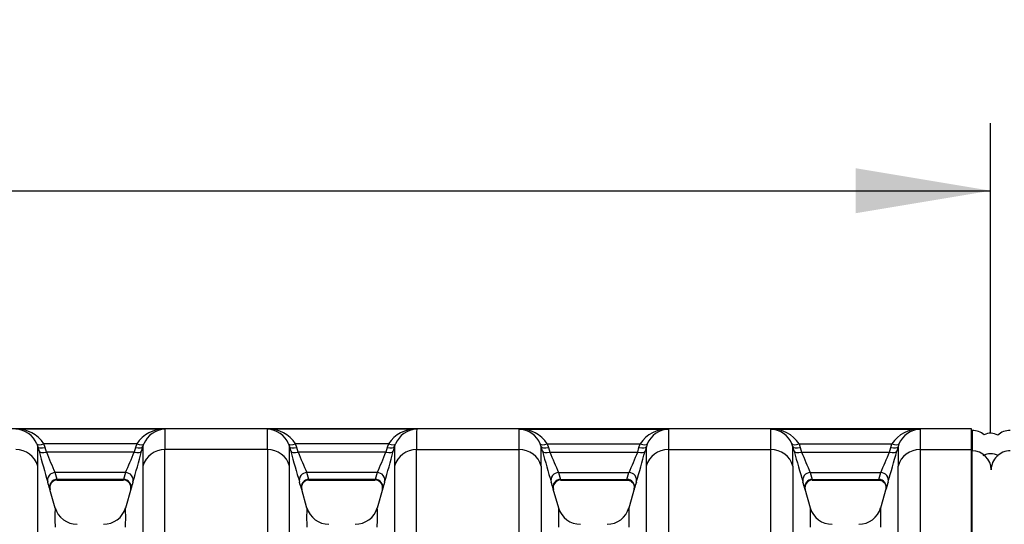
# Model space of a CAD drawing. Units: millimetres. Extents: x 0 to 420, y 0 to 297.
# Drawn here: x 109 to 135, y 163 to 176 of the extents above; entities that cross this region are included whole.
import ezdxf
from ezdxf.enums import TextEntityAlignment as Align

# ---------------------------------------------------------------- set-up
doc = ezdxf.new("R2010")
doc.units = ezdxf.units.MM
for name, color, linetype in [('Default', 7, 'Continuous'), ('ROTERRA_2450_PRE', 7, 'Continuous'), ('ROTERRA_2450_VME', 7, 'Continuous'), ('VAR_ZA_ROTERRA_2', 7, 'Continuous')]:
    doc.layers.add(name, color=color, linetype=linetype)
doc.styles.add('SEACAD_Arial', font='arial.ttf')
doc.dimstyles.new('ISO', dxfattribs={"dimtxt": 3.5, "dimasz": 3.5, "dimexe": 1.75, "dimexo": 0, "dimgap": 0.875, "dimtad": 1, "dimdec": 0, "dimlfac": 50, "dimrnd": 10, "dimtxsty": 'SEACAD_Arial', "dimblk1": '_SE_FILLED', "dimblk2": '_SE_FILLED', "dimsah": 1, "dimcen": 1.75, "dimadec": 0, "dimazin": 0, "dimtfac": 0.5, "dimtdec": 4, "dimtmove": 0, "dimatfit": 3, "dimfxl": 1, "dimarcsym": 0})

# ---------------------------------------------------------------- blocks, each defined once
blk = doc.blocks.new('SE5')
at = {"layer": 'ROTERRA_2450_PRE', "color": 7, "linetype": 'Continuous'}
for p, q in [((134.148, 165.17), (134.128, 165.17)), ((134.148, 165.17), (134.148, 164.639)), ((134.128, 164.639), (134.148, 164.639)), ((134.148, 160.152), (134.148, 164.639))]:
    blk.add_line(p, q, dxfattribs=at)
for centre, start, end in [((134.148, 164.675), 50.3512, 90), ((135.138, 164.675), 90, 131.2492)]:
    blk.add_arc(centre, 0.495, start, end, dxfattribs=at)
for centre, major_axis, start_param, end_param in [((134.148, 164.15), (-0.495, 0), 3.141593, 4.712389), ((135.138, 164.15), (0.495, 0), 1.570796, 3.141593)]:
    blk.add_ellipse(centre, major_axis=major_axis, ratio=0.98914, start_param=start_param, end_param=end_param, dxfattribs=at)
at = {"layer": 'ROTERRA_2450_VME', "color": 7, "linetype": 'Continuous'}
for p, q in [((134.128, 165.207), (88.399, 165.207)), ((113.2, 165.201), (109.327, 165.201)), ((119.732, 165.201), (115.86, 165.201)), ((122.393, 165.201), (126.265, 165.201)), ((128.925, 165.201), (132.798, 165.201)), ((134.128, 164.676), (134.128, 165.207)), ((112.469, 164.823), (110.058, 164.823)), ((110.09, 164.728), (110.058, 164.823)), ((112.469, 164.823), (112.437, 164.729)), ((119.002, 164.823), (116.59, 164.823)), ((116.623, 164.728), (116.59, 164.823)), ((119.002, 164.823), (118.969, 164.729)), ((123.123, 164.823), (125.534, 164.823)), ((123.123, 164.823), (123.156, 164.729)), ((125.502, 164.728), (125.534, 164.823)), ((129.656, 164.823), (132.067, 164.823)), ((129.656, 164.823), (129.688, 164.729)), ((132.035, 164.728), (132.067, 164.823)), ((109.875, 164.818), (109.899, 164.747)), ((109.899, 164.747), (109.932, 164.627)), ((110.123, 164.608), (110.09, 164.728)), ((112.404, 164.608), (110.123, 164.608)), ((112.437, 164.729), (112.404, 164.608)), ((112.594, 164.627), (112.627, 164.748)), ((112.627, 164.748), (112.652, 164.818)), ((115.86, 164.676), (113.199, 164.676)), ((116.408, 164.818), (116.432, 164.747)), ((116.432, 164.747), (116.465, 164.627)), ((116.656, 164.608), (116.623, 164.728)), ((118.936, 164.608), (116.656, 164.608)), ((118.969, 164.729), (118.936, 164.608)), ((119.127, 164.627), (119.16, 164.748)), ((119.16, 164.748), (119.184, 164.818)), ((119.732, 164.676), (122.393, 164.676)), ((122.965, 164.748), (122.941, 164.818)), ((122.998, 164.627), (122.965, 164.748)), ((123.156, 164.729), (123.189, 164.608)), ((123.189, 164.608), (125.469, 164.608)), ((125.469, 164.608), (125.502, 164.728)), ((125.693, 164.747), (125.66, 164.627)), ((125.717, 164.818), (125.693, 164.747)), ((126.265, 164.676), (128.925, 164.676)), ((129.497, 164.748), (129.473, 164.818)), ((129.531, 164.627), (129.497, 164.748)), ((129.688, 164.729), (129.721, 164.608)), ((129.721, 164.608), (132.002, 164.608)), ((132.002, 164.608), (132.035, 164.728)), ((132.226, 164.747), (132.193, 164.627)), ((132.25, 164.818), (132.226, 164.747)), ((132.798, 164.676), (134.128, 164.676)), ((134.128, 160.181), (134.128, 164.676)), ((112.177, 164.075), (110.349, 164.075)), ((110.402, 163.9), (110.349, 164.075)), ((112.177, 164.075), (112.125, 163.9)), ((118.71, 164.075), (116.882, 164.075)), ((116.935, 163.9), (116.882, 164.075)), ((118.71, 164.075), (118.657, 163.9)), ((123.415, 164.075), (125.243, 164.075)), ((123.415, 164.075), (123.468, 163.9)), ((125.19, 163.9), (125.243, 164.075)), ((129.948, 164.075), (131.776, 164.075)), ((129.948, 164.075), (130, 163.9)), ((131.723, 163.9), (131.776, 164.075)), ((112.125, 163.9), (110.402, 163.9)), ((110.402, 163.9), (110.402, 163.9)), ((110.402, 163.883), (112.125, 163.883)), ((112.125, 163.9), (112.125, 163.9)), ((116.934, 163.9), (116.935, 163.9)), ((116.934, 163.883), (118.657, 163.883)), ((118.657, 163.9), (116.935, 163.9)), ((118.657, 163.9), (118.657, 163.9)), ((123.468, 163.9), (125.19, 163.9)), ((123.468, 163.9), (123.468, 163.9)), ((123.468, 163.883), (125.19, 163.883)), ((125.19, 163.9), (125.19, 163.9)), ((130, 163.9), (131.723, 163.9)), ((130, 163.9), (130, 163.9)), ((130, 163.883), (131.723, 163.883)), ((131.723, 163.9), (131.723, 163.9)), ((110.352, 163.151), (110.216, 163.633)), ((112.321, 163.673), (112.174, 163.151)), ((116.885, 163.151), (116.749, 163.633)), ((118.854, 163.673), (118.707, 163.151)), ((123.418, 163.151), (123.279, 163.643)), ((125.388, 163.677), (125.24, 163.151)), ((129.951, 163.151), (129.812, 163.643)), ((131.921, 163.677), (131.773, 163.151))]:
    blk.add_line(p, q, dxfattribs=at)
for centre, radius, start, end in [((109.359, 164.367), 0.834, 33.1141, 92.1944), ((109.307, 164.589), 0.612, 22.0476, 88.1746), ((113.168, 164.367), 0.834, 87.8057, 146.8865), ((113.219, 164.589), 0.612, 91.8258, 157.9531), ((186.459, 164.914), 73.26, 179.7756, 180.18619), ((60.85, 164.93), 55.01, 359.7351, 0.282), ((115.892, 164.367), 0.834, 33.1141, 92.1944), ((115.84, 164.589), 0.612, 22.0476, 88.1746), ((119.7, 164.367), 0.834, 87.8057, 146.8865), ((119.752, 164.589), 0.612, 91.8258, 157.9531), ((192.992, 164.914), 73.26, 179.7756, 180.18619), ((49.133, 164.914), 73.26, 359.81381, 0.2244), ((122.424, 164.367), 0.834, 33.1135, 92.1943), ((122.373, 164.589), 0.612, 22.0469, 88.1742), ((126.233, 164.367), 0.834, 87.8056, 146.8859), ((126.285, 164.589), 0.612, 91.8254, 157.9524), ((181.275, 164.93), 55.01, 179.718, 180.2649), ((55.666, 164.914), 73.26, 359.81381, 0.2244), ((128.957, 164.367), 0.834, 33.1135, 92.1943), ((128.906, 164.589), 0.612, 22.0469, 88.1742), ((132.766, 164.367), 0.834, 87.8056, 146.8859), ((132.817, 164.589), 0.612, 91.8254, 157.9524), ((187.807, 164.93), 55.01, 179.718, 180.2649), ((36.735, 164.505), 73.165, 359.79664, 0.18963), ((150.332, 175.634), 41.872, 195.2396, 196.3773), ((129.743, 172.627), 21.196, 202.2285, 203.794), ((92.715, 172.663), 21.272, 336.1904, 337.7506), ((73.259, 175.342), 40.769, 343.594, 344.7625), ((201.539, 164.491), 88.912, 179.83487, 180.15821), ((43.268, 164.505), 73.165, 359.79664, 0.18963), ((156.865, 175.634), 41.872, 195.2396, 196.3773), ((136.276, 172.627), 21.196, 202.2285, 203.794), ((99.248, 172.663), 21.272, 336.1904, 337.7506), ((79.791, 175.342), 40.769, 343.594, 344.7625), ((208.072, 164.491), 88.912, 179.83487, 180.15821), ((34.053, 164.491), 88.912, 359.84179, 0.16513), ((162.333, 175.342), 40.769, 195.2375, 196.406), ((142.877, 172.663), 21.272, 202.2494, 203.8096), ((105.849, 172.627), 21.196, 336.206, 337.7715), ((85.26, 175.634), 41.872, 343.6227, 344.7604), ((198.857, 164.505), 73.165, 179.81037, 180.20336), ((40.586, 164.491), 88.912, 359.84179, 0.16513), ((168.866, 175.342), 40.769, 195.2375, 196.406), ((149.41, 172.663), 21.272, 202.2494, 203.8096), ((112.382, 172.627), 21.196, 336.206, 337.7715), ((91.793, 175.634), 41.872, 343.6227, 344.7604), ((205.39, 164.505), 73.165, 179.81037, 180.20336), ((103.464, 161.719), 7.018, 15.9868, 17.4773), ((110.405, 163.686), 0.195, 89.943, 195.6867), ((112.119, 163.686), 0.198, 344.8423, 88.6967), ((119.025, 161.73), 6.98, 162.5161, 164.0147), ((109.997, 161.719), 7.018, 15.9868, 17.4773), ((116.937, 163.686), 0.195, 89.943, 195.6867), ((118.652, 163.686), 0.198, 344.8423, 88.6967), ((125.557, 161.73), 6.98, 162.5161, 164.0147), ((116.567, 161.73), 6.98, 15.9853, 17.4839), ((123.473, 163.686), 0.198, 90.7636, 195.1866), ((132.128, 161.719), 7.018, 162.5227, 164.0132), ((123.1, 161.73), 6.98, 15.9853, 17.4839), ((130.006, 163.686), 0.198, 90.7636, 195.1866), ((138.661, 161.719), 7.018, 162.5227, 164.0132), ((132.122, 161.702), 7.017, 163.3649, 163.8641), ((138.654, 161.702), 7.017, 163.3649, 163.8641), ((117.943, 162.92), 7.598, 178.1577, 181.9927), ((110.916, 163.323), 0.588, 195.8479, 270.3228), ((111.617, 163.318), 0.58, 268.975, 344.2293), ((103.81, 162.92), 8.371, 358.1932, 1.6739), ((124.475, 162.92), 7.598, 178.1577, 181.9927), ((117.449, 163.323), 0.588, 195.8479, 270.3228), ((118.149, 163.318), 0.58, 268.975, 344.2293), ((110.343, 162.92), 8.371, 358.1932, 1.6739), ((131.782, 162.92), 8.371, 178.3261, 181.8068), ((123.979, 163.321), 0.586, 196.0024, 270.7295), ((124.682, 163.318), 0.58, 269.0314, 344.4854), ((117.65, 162.92), 7.598, 358.0073, 1.8423), ((138.315, 162.92), 8.371, 178.3261, 181.8068), ((130.512, 163.321), 0.586, 196.0024, 270.7295), ((131.215, 163.318), 0.58, 269.0314, 344.4854), ((124.182, 162.92), 7.598, 358.0073, 1.8423)]:
    blk.add_arc(centre, radius, start, end, dxfattribs=at)
for centre, major_axis, ratio, start_param, end_param in [((110.058, 164.895), (-0.183, -0.075), 0.339326, 0.0126, 1.43177), ((112.469, 164.895), (0.183, -0.075), 0.339326, 4.851414, 6.270571), ((116.59, 164.895), (-0.183, -0.075), 0.339326, 0.0126, 1.43177), ((119.002, 164.895), (0.183, -0.075), 0.339326, 4.851414, 6.270571), ((123.123, 164.895), (-0.183, -0.075), 0.339326, 0.012614, 1.431772), ((125.534, 164.895), (0.183, -0.075), 0.339326, 4.851416, 6.270586), ((129.656, 164.895), (-0.183, -0.075), 0.339326, 0.012614, 1.431772), ((132.067, 164.895), (0.183, -0.075), 0.339326, 4.851416, 6.270586), ((109.327, 164.088), (-0.594, 0.004), 0.98914, 3.419458, 4.719269), ((110.09, 164.8), (-0.191, -0.052), 0.352208, 0.008979, 1.474579), ((110.123, 164.68), (-0.191, -0.052), 0.352194, 0.009259, 1.474519), ((112.404, 164.68), (0.191, -0.052), 0.352158, 4.808815, 6.273893), ((112.437, 164.801), (0.191, -0.052), 0.352167, 4.808776, 6.274176), ((113.199, 164.088), (-0.594, -0.003), 0.98914, 4.706603, 6.00581), ((115.86, 164.088), (-0.594, 0.004), 0.98914, 3.419458, 4.719269), ((116.623, 164.8), (-0.191, -0.052), 0.352208, 0.008979, 1.474579), ((116.656, 164.68), (-0.191, -0.052), 0.352194, 0.009259, 1.474519), ((118.936, 164.68), (0.191, -0.052), 0.352158, 4.808815, 6.273893), ((118.969, 164.801), (0.191, -0.052), 0.352167, 4.808776, 6.274176), ((119.732, 164.088), (-0.594, -0.003), 0.98914, 4.706603, 6.00581), ((122.393, 164.088), (0.594, -0.003), 0.98914, 0.277376, 1.576582), ((123.156, 164.801), (-0.191, -0.052), 0.352167, 0.009009, 1.474409), ((123.189, 164.68), (-0.191, -0.052), 0.352158, 0.009292, 1.47437), ((125.469, 164.68), (0.191, -0.052), 0.352194, 4.808666, 6.273926), ((125.502, 164.8), (0.191, -0.052), 0.352208, 4.808606, 6.274206), ((126.265, 164.088), (0.594, 0.004), 0.98914, 1.563917, 2.863727), ((128.925, 164.088), (0.594, -0.003), 0.98914, 0.277376, 1.576582), ((129.688, 164.801), (-0.191, -0.052), 0.352167, 0.009009, 1.474409), ((129.721, 164.68), (-0.191, -0.052), 0.352158, 0.009292, 1.47437), ((132.002, 164.68), (0.191, -0.052), 0.352194, 4.808666, 6.273926), ((132.035, 164.8), (0.191, -0.052), 0.352208, 4.808606, 6.274206), ((132.798, 164.088), (0.594, 0.004), 0.98914, 1.563917, 2.863727), ((110.349, 163.881), (0.189, 0.059), 0.981222, 1.271164, 3.109041), ((112.177, 163.881), (0.189, -0.059), 0.981221, 0.032693, 1.870538), ((116.882, 163.881), (0.189, 0.059), 0.981222, 1.271164, 3.109041), ((118.71, 163.881), (0.189, -0.059), 0.981221, 0.032693, 1.870538), ((123.415, 163.881), (-0.189, -0.059), 0.981221, 4.412647, 6.250493), ((125.243, 163.881), (-0.189, 0.059), 0.981222, 3.174145, 5.012022), ((129.948, 163.881), (-0.189, -0.059), 0.981221, 4.412647, 6.250493), ((131.776, 163.881), (-0.189, 0.059), 0.981222, 3.174145, 5.012022), ((110.402, 163.706), (0.19, 0.055), 0.981506, 1.296743, 3.136355), ((112.125, 163.706), (0.19, -0.055), 0.981506, 0.005376, 1.844824), ((116.935, 163.706), (0.19, 0.055), 0.981506, 1.296743, 3.136355), ((118.657, 163.706), (0.19, -0.055), 0.981506, 0.005376, 1.844824), ((123.468, 163.706), (-0.19, -0.055), 0.981506, 4.438361, 6.27781), ((125.19, 163.706), (-0.19, 0.055), 0.981506, 3.14683, 4.986442), ((130, 163.706), (-0.19, -0.055), 0.981506, 4.438361, 6.27781), ((131.723, 163.706), (-0.19, 0.055), 0.981506, 3.14683, 4.986442)]:
    blk.add_ellipse(centre, major_axis=major_axis, ratio=ratio, start_param=start_param, end_param=end_param, dxfattribs=at)
for points, knots in [([(113.199, 160.181), (113.199, 160.33), (113.199, 160.475), (113.199, 160.759), (113.199, 160.897), (113.199, 161.302), (113.199, 161.558), (113.199, 162.043), (113.199, 162.272), (113.199, 162.704), (113.199, 162.906), (113.199, 163.283), (113.199, 163.458), (113.199, 163.7), (113.199, 163.777), (113.199, 163.887), (113.199, 163.923), (113.199, 163.993), (113.199, 164.027), (113.199, 164.193), (113.199, 164.31), (113.2, 164.464), (113.2, 164.512), (113.2, 164.577), (113.2, 164.598), (113.2, 164.638), (113.2, 164.658), (113.199, 164.676)], [0, 0, 0, 0, 0.0625, 0.0625, 0.125, 0.125, 0.25, 0.25, 0.375, 0.375, 0.5, 0.5, 0.625, 0.625, 0.6875, 0.6875, 0.71875, 0.71875, 0.75, 0.75, 0.875, 0.875, 0.9375, 0.9375, 0.96875, 0.96875, 1, 1, 1, 1]), ([(115.86, 164.676), (115.86, 164.658), (115.86, 164.638), (115.86, 164.598), (115.86, 164.578), (115.86, 164.512), (115.86, 164.465), (115.86, 164.312), (115.86, 164.195), (115.86, 163.934), (115.86, 163.789), (115.86, 163.47), (115.86, 163.296), (115.86, 162.919), (115.86, 162.716), (115.86, 162.444), (115.86, 162.389), (115.86, 162.277), (115.86, 162.22), (115.86, 162.046), (115.86, 161.928), (115.86, 161.561), (115.86, 161.303), (115.86, 160.965), (115.86, 160.896), (115.86, 160.758), (115.86, 160.687), (115.86, 160.475), (115.86, 160.33), (115.86, 160.181)], [0, 0, 0, 0, 0.03125, 0.03125, 0.0625, 0.0625, 0.125, 0.125, 0.25, 0.25, 0.375, 0.375, 0.5, 0.5, 0.625, 0.625, 0.65625, 0.65625, 0.6875, 0.6875, 0.75, 0.75, 0.875, 0.875, 0.90625, 0.90625, 0.9375, 0.9375, 1, 1, 1, 1]), ([(119.732, 160.181), (119.732, 160.33), (119.732, 160.475), (119.732, 160.759), (119.732, 160.897), (119.732, 161.303), (119.732, 161.561), (119.732, 161.927), (119.732, 162.046), (119.732, 162.22), (119.732, 162.276), (119.732, 162.389), (119.732, 162.444), (119.732, 162.716), (119.732, 162.919), (119.732, 163.296), (119.732, 163.469), (119.732, 163.788), (119.732, 163.934), (119.732, 164.195), (119.732, 164.312), (119.732, 164.465), (119.732, 164.512), (119.732, 164.578), (119.732, 164.598), (119.732, 164.638), (119.732, 164.658), (119.732, 164.676)], [0, 0, 0, 0, 0.0625, 0.0625, 0.125, 0.125, 0.25, 0.25, 0.3125, 0.3125, 0.34375, 0.34375, 0.375, 0.375, 0.5, 0.5, 0.625, 0.625, 0.75, 0.75, 0.875, 0.875, 0.9375, 0.9375, 0.96875, 0.96875, 1, 1, 1, 1]), ([(122.393, 160.181), (122.393, 160.33), (122.393, 160.475), (122.393, 160.759), (122.393, 160.897), (122.393, 161.303), (122.393, 161.561), (122.393, 161.927), (122.393, 162.046), (122.393, 162.22), (122.393, 162.276), (122.393, 162.389), (122.393, 162.444), (122.393, 162.716), (122.393, 162.919), (122.393, 163.296), (122.393, 163.469), (122.393, 163.788), (122.393, 163.934), (122.393, 164.195), (122.393, 164.312), (122.393, 164.465), (122.393, 164.512), (122.393, 164.578), (122.393, 164.598), (122.393, 164.638), (122.393, 164.658), (122.393, 164.676)], [0, 0, 0, 0, 0.0625, 0.0625, 0.125, 0.125, 0.25, 0.25, 0.3125, 0.3125, 0.34375, 0.34375, 0.375, 0.375, 0.5, 0.5, 0.625, 0.625, 0.75, 0.75, 0.875, 0.875, 0.9375, 0.9375, 0.96875, 0.96875, 1, 1, 1, 1]), ([(126.265, 164.676), (126.265, 164.658), (126.265, 164.638), (126.265, 164.598), (126.265, 164.578), (126.265, 164.512), (126.265, 164.465), (126.265, 164.312), (126.265, 164.195), (126.265, 163.934), (126.265, 163.789), (126.265, 163.47), (126.265, 163.296), (126.265, 162.919), (126.265, 162.716), (126.265, 162.444), (126.265, 162.389), (126.265, 162.277), (126.265, 162.22), (126.265, 162.046), (126.265, 161.928), (126.265, 161.561), (126.265, 161.303), (126.265, 160.965), (126.265, 160.896), (126.265, 160.758), (126.265, 160.687), (126.265, 160.475), (126.265, 160.33), (126.265, 160.181)], [0, 0, 0, 0, 0.03125, 0.03125, 0.0625, 0.0625, 0.125, 0.125, 0.25, 0.25, 0.375, 0.375, 0.5, 0.5, 0.625, 0.625, 0.65625, 0.65625, 0.6875, 0.6875, 0.75, 0.75, 0.875, 0.875, 0.90625, 0.90625, 0.9375, 0.9375, 1, 1, 1, 1]), ([(128.926, 160.181), (128.926, 160.33), (128.926, 160.475), (128.926, 160.759), (128.926, 160.897), (128.926, 161.302), (128.926, 161.558), (128.926, 162.043), (128.926, 162.272), (128.926, 162.704), (128.926, 162.906), (128.926, 163.283), (128.926, 163.458), (128.926, 163.7), (128.926, 163.777), (128.925, 163.887), (128.925, 163.923), (128.925, 163.993), (128.925, 164.027), (128.925, 164.193), (128.925, 164.31), (128.925, 164.464), (128.925, 164.512), (128.925, 164.577), (128.925, 164.598), (128.925, 164.638), (128.925, 164.658), (128.925, 164.676)], [0, 0, 0, 0, 0.0625, 0.0625, 0.125, 0.125, 0.25, 0.25, 0.375, 0.375, 0.5, 0.5, 0.625, 0.625, 0.6875, 0.6875, 0.71875, 0.71875, 0.75, 0.75, 0.875, 0.875, 0.9375, 0.9375, 0.96875, 0.96875, 1, 1, 1, 1]), ([(132.798, 164.676), (132.798, 164.658), (132.798, 164.638), (132.798, 164.598), (132.798, 164.578), (132.798, 164.512), (132.798, 164.465), (132.798, 164.312), (132.798, 164.195), (132.798, 163.934), (132.798, 163.789), (132.798, 163.47), (132.798, 163.296), (132.798, 162.919), (132.798, 162.716), (132.797, 162.444), (132.797, 162.389), (132.797, 162.277), (132.797, 162.22), (132.797, 162.046), (132.797, 161.928), (132.797, 161.561), (132.797, 161.303), (132.797, 160.965), (132.797, 160.896), (132.797, 160.758), (132.797, 160.687), (132.797, 160.475), (132.797, 160.33), (132.797, 160.181)], [0, 0, 0, 0, 0.03125, 0.03125, 0.0625, 0.0625, 0.125, 0.125, 0.25, 0.25, 0.375, 0.375, 0.5, 0.5, 0.625, 0.625, 0.65625, 0.65625, 0.6875, 0.6875, 0.75, 0.75, 0.875, 0.875, 0.90625, 0.90625, 0.9375, 0.9375, 1, 1, 1, 1]), ([(109.9, 159.834), (109.9, 159.979), (109.9, 160.122), (109.9, 160.331), (109.9, 160.4), (109.9, 160.536), (109.9, 160.603), (109.9, 160.935), (109.9, 161.188), (109.9, 161.548), (109.9, 161.665), (109.9, 161.835), (109.9, 161.891), (109.9, 162.001), (109.9, 162.055), (109.9, 162.322), (109.899, 162.521), (109.899, 162.891), (109.899, 163.061), (109.899, 163.374), (109.899, 163.517), (109.899, 163.774), (109.899, 163.888), (109.899, 164.038), (109.899, 164.085), (109.899, 164.149), (109.899, 164.169), (109.899, 164.199), (109.899, 164.208), (109.899, 164.227), (109.899, 164.236), (109.899, 164.245)], [0, 0, 0, 0, 0.0625, 0.0625, 0.09375, 0.09375, 0.125, 0.125, 0.25, 0.25, 0.3125, 0.3125, 0.34375, 0.34375, 0.375, 0.375, 0.5, 0.5, 0.625, 0.625, 0.75, 0.75, 0.875, 0.875, 0.9375, 0.9375, 0.96875, 0.96875, 0.984375, 0.984375, 1, 1, 1, 1]), ([(112.627, 164.246), (112.627, 164.241), (112.627, 164.237), (112.627, 164.228), (112.627, 164.223), (112.627, 164.209), (112.627, 164.18), (112.627, 164.149), (112.627, 164.085), (112.627, 164.038), (112.627, 163.887), (112.627, 163.772), (112.627, 163.609), (112.627, 163.576), (112.627, 163.507), (112.627, 163.472), (112.627, 163.363), (112.627, 163.288), (112.627, 163.05), (112.627, 162.878), (112.627, 162.508), (112.627, 162.31), (112.627, 161.887), (112.627, 161.662), (112.627, 161.186), (112.627, 160.934), (112.627, 160.537), (112.627, 160.401), (112.627, 160.122), (112.627, 159.98), (112.627, 159.834)], [0, 0, 0, 0, 0.007812, 0.007812, 0.015625, 0.015625, 0.03125, 0.0625, 0.0625, 0.125, 0.125, 0.25, 0.25, 0.28125, 0.28125, 0.3125, 0.3125, 0.375, 0.375, 0.5, 0.5, 0.625, 0.625, 0.75, 0.75, 0.875, 0.875, 0.9375, 0.9375, 1, 1, 1, 1]), ([(116.432, 159.834), (116.432, 159.979), (116.432, 160.122), (116.432, 160.331), (116.432, 160.4), (116.432, 160.536), (116.432, 160.603), (116.432, 160.935), (116.432, 161.188), (116.432, 161.548), (116.432, 161.665), (116.432, 161.835), (116.432, 161.891), (116.432, 162.001), (116.432, 162.055), (116.432, 162.322), (116.432, 162.521), (116.432, 162.891), (116.432, 163.061), (116.432, 163.374), (116.432, 163.517), (116.432, 163.774), (116.432, 163.888), (116.432, 164.038), (116.432, 164.085), (116.432, 164.149), (116.432, 164.169), (116.432, 164.199), (116.432, 164.208), (116.432, 164.227), (116.432, 164.236), (116.432, 164.245)], [0, 0, 0, 0, 0.0625, 0.0625, 0.09375, 0.09375, 0.125, 0.125, 0.25, 0.25, 0.3125, 0.3125, 0.34375, 0.34375, 0.375, 0.375, 0.5, 0.5, 0.625, 0.625, 0.75, 0.75, 0.875, 0.875, 0.9375, 0.9375, 0.96875, 0.96875, 0.984375, 0.984375, 1, 1, 1, 1]), ([(119.16, 164.246), (119.16, 164.241), (119.16, 164.237), (119.16, 164.228), (119.16, 164.223), (119.16, 164.209), (119.16, 164.18), (119.16, 164.149), (119.16, 164.085), (119.16, 164.038), (119.16, 163.888), (119.16, 163.774), (119.16, 163.517), (119.16, 163.375), (119.16, 163.062), (119.16, 162.891), (119.16, 162.521), (119.16, 162.322), (119.16, 162.055), (119.16, 162.001), (119.16, 161.891), (119.16, 161.835), (119.16, 161.665), (119.16, 161.548), (119.16, 161.188), (119.16, 160.935), (119.16, 160.537), (119.16, 160.401), (119.16, 160.122), (119.16, 159.98), (119.16, 159.834)], [0, 0, 0, 0, 0.007812, 0.007812, 0.015625, 0.015625, 0.03125, 0.0625, 0.0625, 0.125, 0.125, 0.25, 0.25, 0.375, 0.375, 0.5, 0.5, 0.625, 0.625, 0.65625, 0.65625, 0.6875, 0.6875, 0.75, 0.75, 0.875, 0.875, 0.9375, 0.9375, 1, 1, 1, 1]), ([(122.965, 164.246), (122.965, 164.241), (122.965, 164.237), (122.965, 164.228), (122.965, 164.223), (122.965, 164.209), (122.965, 164.18), (122.965, 164.149), (122.965, 164.085), (122.965, 164.038), (122.965, 163.888), (122.965, 163.774), (122.965, 163.517), (122.965, 163.375), (122.965, 163.062), (122.965, 162.891), (122.965, 162.521), (122.965, 162.322), (122.965, 162.055), (122.965, 162.001), (122.965, 161.891), (122.965, 161.835), (122.965, 161.665), (122.965, 161.548), (122.965, 161.188), (122.965, 160.935), (122.965, 160.537), (122.965, 160.401), (122.965, 160.122), (122.965, 159.98), (122.965, 159.834)], [0, 0, 0, 0, 0.007813, 0.007813, 0.015625, 0.015625, 0.03125, 0.0625, 0.0625, 0.125, 0.125, 0.25, 0.25, 0.375, 0.375, 0.5, 0.5, 0.625, 0.625, 0.65625, 0.65625, 0.6875, 0.6875, 0.75, 0.75, 0.875, 0.875, 0.9375, 0.9375, 1, 1, 1, 1]), ([(125.692, 159.834), (125.692, 159.979), (125.693, 160.122), (125.693, 160.331), (125.693, 160.4), (125.693, 160.536), (125.693, 160.603), (125.693, 160.935), (125.693, 161.188), (125.693, 161.548), (125.693, 161.665), (125.693, 161.835), (125.693, 161.891), (125.693, 162.001), (125.693, 162.055), (125.693, 162.322), (125.693, 162.521), (125.693, 162.891), (125.693, 163.061), (125.693, 163.374), (125.693, 163.517), (125.693, 163.774), (125.693, 163.888), (125.693, 164.038), (125.693, 164.085), (125.693, 164.149), (125.693, 164.169), (125.693, 164.199), (125.693, 164.208), (125.693, 164.227), (125.693, 164.236), (125.693, 164.245)], [0, 0, 0, 0, 0.0625, 0.0625, 0.09375, 0.09375, 0.125, 0.125, 0.25, 0.25, 0.3125, 0.3125, 0.34375, 0.34375, 0.375, 0.375, 0.5, 0.5, 0.625, 0.625, 0.75, 0.75, 0.875, 0.875, 0.9375, 0.9375, 0.96875, 0.96875, 0.984375, 0.984375, 1, 1, 1, 1]), ([(129.497, 164.246), (129.497, 164.241), (129.497, 164.237), (129.497, 164.228), (129.497, 164.223), (129.497, 164.209), (129.497, 164.18), (129.497, 164.149), (129.497, 164.085), (129.497, 164.038), (129.498, 163.887), (129.498, 163.772), (129.498, 163.609), (129.498, 163.576), (129.498, 163.507), (129.498, 163.472), (129.498, 163.363), (129.498, 163.288), (129.498, 163.05), (129.498, 162.878), (129.498, 162.508), (129.498, 162.31), (129.498, 161.887), (129.498, 161.662), (129.498, 161.186), (129.498, 160.934), (129.498, 160.537), (129.498, 160.401), (129.498, 160.122), (129.498, 159.98), (129.498, 159.834)], [0, 0, 0, 0, 0.007813, 0.007813, 0.015625, 0.015625, 0.03125, 0.0625, 0.0625, 0.125, 0.125, 0.25, 0.25, 0.28125, 0.28125, 0.3125, 0.3125, 0.375, 0.375, 0.5, 0.5, 0.625, 0.625, 0.75, 0.75, 0.875, 0.875, 0.9375, 0.9375, 1, 1, 1, 1]), ([(132.225, 159.834), (132.225, 159.979), (132.225, 160.122), (132.225, 160.331), (132.225, 160.4), (132.225, 160.536), (132.225, 160.603), (132.225, 160.935), (132.225, 161.188), (132.225, 161.548), (132.225, 161.665), (132.225, 161.835), (132.225, 161.891), (132.225, 162.001), (132.225, 162.055), (132.225, 162.322), (132.225, 162.521), (132.225, 162.891), (132.225, 163.061), (132.225, 163.374), (132.226, 163.517), (132.226, 163.774), (132.226, 163.888), (132.226, 164.038), (132.226, 164.085), (132.226, 164.149), (132.226, 164.169), (132.226, 164.199), (132.226, 164.208), (132.226, 164.227), (132.226, 164.236), (132.226, 164.245)], [0, 0, 0, 0, 0.0625, 0.0625, 0.09375, 0.09375, 0.125, 0.125, 0.25, 0.25, 0.3125, 0.3125, 0.34375, 0.34375, 0.375, 0.375, 0.5, 0.5, 0.625, 0.625, 0.75, 0.75, 0.875, 0.875, 0.9375, 0.9375, 0.96875, 0.96875, 0.984375, 0.984375, 1, 1, 1, 1]), ([(125.191, 163.881), (125.2, 163.881), (125.23, 163.883), (125.283, 163.861), (125.331, 163.823), (125.362, 163.778), (125.377, 163.737), (125.383, 163.701), (125.383, 163.672), (125.38, 163.653), (125.378, 163.642), (125.377, 163.638), (125.376, 163.636), (125.376, 163.634), (125.376, 163.634), (125.376, 163.634)], [0, 0, 0, 0, 0.066033, 0.26016, 0.432295, 0.572884, 0.691762, 0.790563, 0.868587, 0.924159, 0.94901, 0.960809, 0.96941, 0.981053, 1, 1, 1, 1]), ([(131.724, 163.881), (131.732, 163.881), (131.763, 163.883), (131.815, 163.861), (131.864, 163.823), (131.894, 163.778), (131.91, 163.737), (131.916, 163.701), (131.915, 163.672), (131.913, 163.653), (131.91, 163.642), (131.909, 163.638), (131.909, 163.636), (131.908, 163.634), (131.908, 163.634), (131.908, 163.634)], [0, 0, 0, 0, 0.066033, 0.26016, 0.432295, 0.572884, 0.691762, 0.790563, 0.868587, 0.924159, 0.94901, 0.960809, 0.96941, 0.981053, 1, 1, 1, 1]), ([(110.211, 163.652), (110.215, 163.639), (110.217, 163.632), (110.217, 163.632), (110.217, 163.633), (110.217, 163.634)], [0, 0, 0, 0, 0.5, 0.5, 0.6542935, 0.6542935, 0.6542935, 0.6542935]), ([(116.744, 163.652), (116.748, 163.639), (116.75, 163.632), (116.75, 163.632), (116.75, 163.632), (116.75, 163.633)], [0, 0, 0, 0, 0.5, 0.5, 0.5946656, 0.5946656, 0.5946656, 0.5946656]), ([(125.381, 163.652), (125.377, 163.639), (125.375, 163.632), (125.375, 163.632), (125.377, 163.639), (125.381, 163.652)], [0, 0, 0, 0, 0.5, 0.5, 1, 1, 1, 1]), ([(131.914, 163.652), (131.91, 163.639), (131.908, 163.632), (131.908, 163.632), (131.91, 163.639), (131.914, 163.652)], [0, 0, 0, 0, 0.5, 0.5, 1, 1, 1, 1])]:
    blk.add_open_spline(points, degree=3, knots=knots, dxfattribs=at)
for points in [[(112.315, 163.652), (112.311, 163.639), (112.309, 163.632), (112.309, 163.632)], [(112.309, 163.632), (112.31, 163.633), (112.311, 163.64), (112.315, 163.652)], [(118.848, 163.652), (118.844, 163.639), (118.842, 163.632), (118.842, 163.632)], [(118.842, 163.632), (118.842, 163.633), (118.844, 163.64), (118.848, 163.652)], [(123.283, 163.632), (123.283, 163.633), (123.281, 163.64), (123.277, 163.652)], [(129.816, 163.632), (129.815, 163.633), (129.813, 163.64), (129.81, 163.652)]]:
    blk.add_open_spline(points, degree=3, dxfattribs=at)
at = {"layer": 'VAR_ZA_ROTERRA_2', "color": 7, "linetype": 'Continuous'}
blk.add_arc((134.629, 164.73), 0.366, 60.1722, 116.8729, dxfattribs=at)
blk.add_ellipse((134.629, 164.204), major_axis=(0.366, 0), ratio=0.98914, start_param=0.99332, end_param=2.148273, dxfattribs=at)
blk = doc.blocks.new('DMBLK16')
at = {"layer": 'Default', "linetype": 'Continuous'}
for points in [[(72.658, 171.972), (69.158, 171.389), (72.658, 170.805)], [(131.129, 171.972), (131.129, 170.805), (134.629, 171.389)]]:
    blk.add_hatch(color=7, dxfattribs=at).paths.add_polyline_path(points)
at = {"layer": 'Default', "color": 7, "linetype": 'Continuous'}
for p, q in [((69.158, 140.957), (69.158, 173.139)), ((134.629, 165.096), (134.629, 173.139)), ((69.158, 171.389), (134.629, 171.389))]:
    blk.add_line(p, q, dxfattribs=at)
at = {"layer": 'Default', "color": 7, "linetype": 'Continuous', "style": 'SEACAD_Arial'}
blk.add_text('3270', height=3.5, dxfattribs=at).set_placement((96.415, 175.764), align=Align.TOP_LEFT)
blk = doc.blocks.new('_SE_FILLED')
at = {"color": 0}
blk.add_line((0, 0), (-1, 0), dxfattribs=at)
blk.add_solid([(0, 0), (-1, -0.1665), (-1, 0.1665), (0, 0)], dxfattribs=at)

msp = doc.modelspace()

# ---------------------------------------------------------------- block references
at = {"layer": 'Default'}
msp.add_blockref('SE5', (0, 0), dxfattribs=at)

# ---------------------------------------------------------------- dimensions: what is measured, and where the dimension line sits
at = {"layer": 'Default', "color": 7, "linetype": 'Continuous'}
dim = msp.add_linear_dim(base=(134.62906, 171.38879), p1=(69.15774, 140.95713), p2=(134.62906, 165.09598), text='\\A1;<>', dimstyle='ISO', dxfattribs=at)
dim.commit()
dim.dimension.update_dxf_attribs({"geometry": 'DMBLK16', "text_midpoint": (101.8934, 171.38879), "dimtype": 160})

doc.saveas('drawing.dxf')
